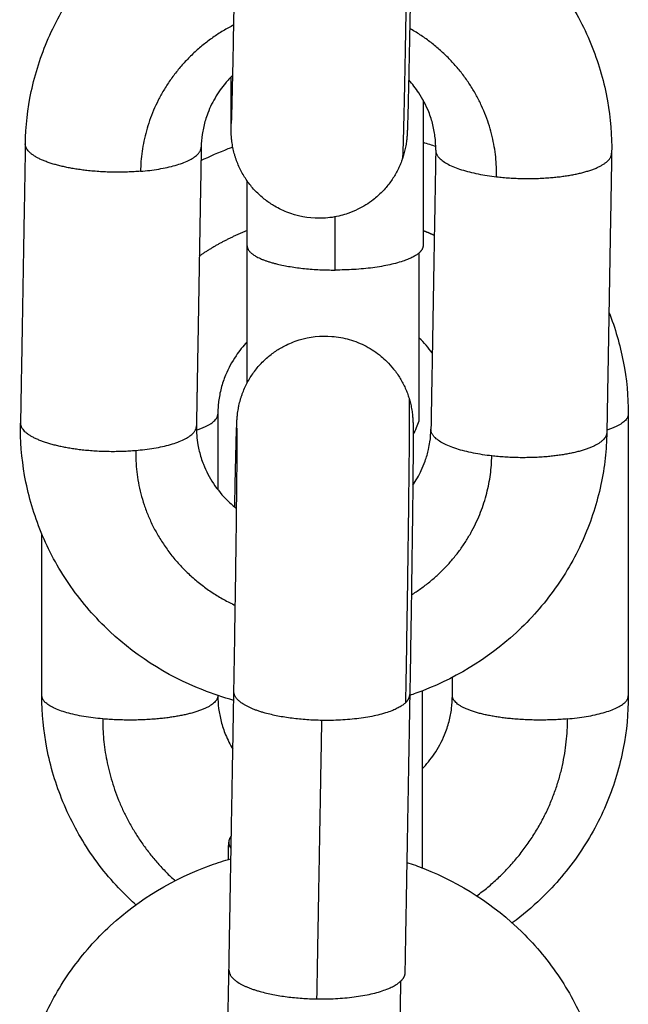
# Model space of a CAD drawing. Units: millimetres. Extents: x 101.3 to 113.2, y 1463 to 1475.7.
# Drawn here: x 111.8 to 111.8, y 1472 to 1472 of the extents above; entities that cross this region are included whole.
import ezdxf

# ---------------------------------------------------------------- set-up
doc = ezdxf.new("R2010")
doc.units = ezdxf.units.MM

# ---------------------------------------------------------------- blocks, each defined once
blk = doc.blocks.new('g405 opsi 2')
for points, knots in [([(16.024767, 3.869142), (16.024777, 3.869741), (16.024845, 3.870337), (16.025101, 3.871545), (16.025295, 3.872151), (16.025549, 3.872735), (16.025813, 3.873341), (16.02614, 3.873919), (16.026916, 3.87501), (16.027365, 3.875519), (16.027864, 3.875978), (16.028848, 3.876886), (16.030011, 3.877588), (16.031281, 3.878044), (16.031507, 3.878125), (16.031735, 3.878198), (16.031965, 3.878263)], [0, 0, 0, 0, 1.840492, 1.840492, 3.788643, 3.788643, 3.788643, 5.812808, 5.812808, 7.872531, 7.872531, 7.872531, 11.947269, 11.947269, 11.947269, 12.668522, 12.668522, 12.668522, 12.668522]), ([(16.037964, 3.878142), (16.038162, 3.878078), (16.038357, 3.878008), (16.038551, 3.877931), (16.039806, 3.877435), (16.040946, 3.876697), (16.0419, 3.875758), (16.042383, 3.875282), (16.042815, 3.874759), (16.043554, 3.873643), (16.043861, 3.873054), (16.044104, 3.87244), (16.044339, 3.871848), (16.044512, 3.871235), (16.044727, 3.87002), (16.044774, 3.869421), (16.044764, 3.868822)], [18.769646, 18.769646, 18.769646, 18.769646, 19.395726, 19.395726, 19.395726, 23.472975, 23.472975, 23.472975, 25.534113, 25.534113, 27.559481, 27.559481, 27.559481, 29.508402, 29.508402, 31.349147, 31.349147, 31.349147, 31.349147]), ([(16.031799, 3.869835), (16.031799, 3.869835), (16.031799, 3.869839), (16.0318, 3.869852), (16.0318, 3.869861), (16.031802, 3.869894), (16.031803, 3.869925), (16.031806, 3.869999), (16.031807, 3.870043), (16.031812, 3.870192), (16.031815, 3.870316), (16.031819, 3.870459), (16.031821, 3.870531), (16.031823, 3.870608), (16.031829, 3.870854), (16.031833, 3.871037), (16.03184, 3.871336), (16.031842, 3.871439), (16.031849, 3.871759), (16.031854, 3.871986), (16.031866, 3.872575), (16.031873, 3.872951), (16.031887, 3.873724), (16.031894, 3.874116), (16.031901, 3.874523)], [1.279505, 1.279505, 1.279505, 1.279505, 1.512286, 1.512286, 1.745845, 1.745845, 2.216942, 2.216942, 2.694054, 2.694054, 3.655866, 3.655866, 3.655866, 4.137162, 4.137162, 5.096086, 5.096086, 5.571261, 5.571261, 6.507933, 6.507933, 7.863632, 7.863632, 9.14098, 9.14098, 9.14098, 9.14098]), ([(16.0379, 3.874419), (16.037893, 3.874011), (16.037886, 3.873615), (16.037872, 3.872837), (16.037864, 3.872458), (16.037853, 3.871863), (16.037848, 3.871633), (16.037841, 3.871309), (16.037839, 3.871204), (16.037832, 3.870899), (16.037827, 3.870712), (16.037821, 3.870458), (16.037819, 3.870378), (16.037817, 3.870302), (16.037813, 3.87015), (16.037809, 3.870019), (16.037804, 3.869848), (16.037802, 3.869797), (16.037799, 3.8697), (16.037797, 3.869658), (16.037795, 3.869596), (16.037794, 3.869576), (16.037792, 3.869546), (16.037792, 3.869536), (16.037791, 3.869516), (16.03779, 3.869506), (16.037789, 3.86948), (16.037788, 3.869462), (16.037785, 3.869424), (16.037784, 3.869403), (16.03778, 3.869363), (16.037779, 3.869346), (16.037775, 3.869307), (16.037773, 3.869284), (16.037766, 3.869232), (16.037763, 3.869203), (16.037754, 3.869142), (16.037749, 3.869112), (16.037738, 3.869049), (16.037731, 3.869016), (16.037718, 3.868954), (16.037711, 3.868924), (16.037697, 3.868864), (16.037689, 3.868834), (16.037665, 3.868747), (16.037647, 3.868689), (16.037627, 3.868632)], [0, 0, 0, 0, 1.283685, 1.283685, 2.647013, 2.647013, 3.589755, 3.589755, 4.068328, 4.068328, 5.03558, 5.03558, 5.521686, 5.521686, 5.521686, 6.49481, 6.49481, 6.979579, 6.979579, 7.466854, 7.466854, 7.707052, 7.707052, 7.827154, 7.827154, 7.947256, 7.947256, 8.135439, 8.135439, 8.324045, 8.324045, 8.436172, 8.436172, 8.556562, 8.556562, 8.677502, 8.677502, 8.784774, 8.784774, 8.891598, 8.891598, 8.986721, 8.986721, 9.081847, 9.081847, 9.262835, 9.262835, 9.262835, 9.262835]), ([(16.031843, 3.871484), (16.031754, 3.871396), (16.031669, 3.871304), (16.031528, 3.871136), (16.03147, 3.87106), (16.031287, 3.870802), (16.031177, 3.870614), (16.03104, 3.87032), (16.030999, 3.87022), (16.030912, 3.869974), (16.03087, 3.869827), (16.030823, 3.869607), (16.03081, 3.869535), (16.030779, 3.869321), (16.030768, 3.86918), (16.030766, 3.869038)], [9.893285, 9.893285, 9.893285, 9.893285, 10.298898, 10.298898, 10.615266, 10.615266, 11.347985, 11.347985, 11.718605, 11.718605, 12.246289, 12.246289, 12.502629, 12.502629, 12.99875, 12.99875, 12.99875, 12.99875]), ([(16.037627, 3.868632), (16.037608, 3.868576), (16.037587, 3.86852), (16.037541, 3.868408), (16.037516, 3.868352), (16.037463, 3.868241), (16.037434, 3.868186), (16.037372, 3.868076), (16.037339, 3.868022), (16.037269, 3.867914), (16.037232, 3.867861), (16.037154, 3.867756), (16.037113, 3.867705), (16.036983, 3.867553), (16.036889, 3.867457), (16.036739, 3.867322), (16.036687, 3.867278), (16.03647, 3.867109), (16.036294, 3.866999), (16.036109, 3.866909), (16.035997, 3.866854), (16.035882, 3.866806), (16.035687, 3.866739), (16.035608, 3.866715), (16.035333, 3.866645), (16.035132, 3.866615), (16.034552, 3.866588), (16.034175, 3.866641), (16.033817, 3.866764), (16.033644, 3.866823), (16.033476, 3.866898), (16.033205, 3.867051), (16.033097, 3.867121), (16.032942, 3.867237), (16.03289, 3.867278), (16.032738, 3.867408), (16.032642, 3.867501), (16.032507, 3.867652), (16.032464, 3.867704), (16.03238, 3.867812), (16.03234, 3.867868), (16.032263, 3.867982), (16.032226, 3.86804), (16.032157, 3.868159), (16.032124, 3.86822), (16.032094, 3.868282), (16.032064, 3.868344), (16.032035, 3.868407), (16.031983, 3.868535), (16.031959, 3.8686), (16.031927, 3.868698), (16.031917, 3.868731), (16.031898, 3.868797), (16.031889, 3.86883), (16.031872, 3.868897), (16.031864, 3.868931), (16.031849, 3.868998), (16.031842, 3.869031), (16.03183, 3.8691), (16.031824, 3.869136), (16.031814, 3.869204), (16.03181, 3.869237), (16.031803, 3.869293), (16.031801, 3.869317), (16.031797, 3.869361), (16.031795, 3.86938), (16.031791, 3.869435), (16.03179, 3.869464), (16.031787, 3.869521), (16.031786, 3.869549), (16.031785, 3.869593), (16.031784, 3.869612), (16.031784, 3.869649), (16.031783, 3.869667), (16.031783, 3.869722), (16.031782, 3.869759), (16.031782, 3.86984), (16.031782, 3.869883), (16.031782, 3.869929), (16.031781, 3.870022), (16.031782, 3.870128), (16.031782, 3.870312), (16.031782, 3.870378), (16.031784, 3.870668), (16.031786, 3.870923), (16.031789, 3.871284), (16.031789, 3.871356), (16.03179, 3.871431)], [0, 0, 0, 0, 0.180201, 0.180201, 0.364108, 0.364108, 0.55169, 0.55169, 0.742804, 0.742804, 0.937225, 0.937225, 1.134662, 1.134662, 1.537295, 1.537295, 1.741581, 1.741581, 2.362196, 2.362196, 2.362196, 2.73658, 2.73658, 2.983385, 2.983385, 3.591219, 3.591219, 4.726889, 4.726889, 4.726889, 5.276265, 5.276265, 5.661476, 5.661476, 5.858834, 5.858834, 6.261488, 6.261488, 6.46587, 6.46587, 6.671755, 6.671755, 6.878703, 6.878703, 7.086285, 7.086285, 7.086285, 7.294357, 7.294357, 7.502343, 7.502343, 7.606691, 7.606691, 7.710975, 7.710975, 7.816889, 7.816889, 7.922778, 7.922778, 8.038547, 8.038547, 8.154921, 8.154921, 8.251517, 8.251517, 8.347939, 8.347939, 8.548889, 8.548889, 8.817961, 8.817961, 9.035504, 9.035504, 9.259143, 9.259143, 9.700448, 9.700448, 10.124958, 10.124958, 10.124958, 10.97626, 10.97626, 11.414141, 11.414141, 12.778157, 12.778157, 13.111042, 13.111042, 13.111042, 13.111042]), ([(16.038765, 3.868926), (16.038766, 3.868995), (16.038765, 3.869065), (16.038758, 3.869207), (16.038753, 3.869278), (16.038737, 3.869422), (16.038727, 3.869495), (16.038688, 3.869716), (16.038651, 3.869864), (16.038581, 3.870084), (16.038555, 3.870158), (16.038436, 3.870457), (16.038322, 3.870676), (16.038083, 3.871038), (16.037968, 3.871185), (16.037841, 3.871325)], [0, 0, 0, 0, 0.245322, 0.245322, 0.496308, 0.496308, 0.752704, 0.752704, 1.280408, 1.280408, 1.550849, 1.550849, 2.38378, 2.38378, 3.001332, 3.001332, 3.001332, 3.001332]), ([(16.030758, 3.868571), (16.03106, 3.868722), (16.031371, 3.868858), (16.031689, 3.868979), (16.03174, 3.868999), (16.031791, 3.869018), (16.031842, 3.869036)], [10.928933, 10.928933, 10.928933, 10.928933, 11.955595, 11.955595, 11.955595, 12.119214, 12.119214, 12.119214, 12.119214]), ([(16.032332, 3.860983), (16.032332, 3.861014), (16.032332, 3.861044), (16.032332, 3.861074), (16.032332, 3.861137), (16.032332, 3.861199), (16.032332, 3.861262), (16.032332, 3.861335), (16.032332, 3.861408), (16.032332, 3.861481), (16.032332, 3.861943), (16.032332, 3.862572), (16.032332, 3.864027), (16.032332, 3.864821), (16.032332, 3.865669)], [18.535927, 18.535927, 18.535927, 18.535927, 19.114311, 19.114311, 19.114311, 20.114311, 20.114311, 20.114311, 21.114311, 21.114311, 21.114311, 23.99208, 23.99208, 26.647664, 26.647664, 26.647664, 26.647664]), ([(16.04467, 3.863401), (16.044886, 3.862854), (16.04505, 3.862289), (16.045275, 3.861122), (16.045332, 3.860523), (16.045332, 3.859922)], [27.743294, 27.743294, 27.743294, 27.743294, 29.538339, 29.538339, 31.377471, 31.377471, 31.377471, 31.377471]), ([(16.032332, 3.862385), (16.032192, 3.862237), (16.032066, 3.86208), (16.031811, 3.861705), (16.031692, 3.861484), (16.031567, 3.86118), (16.031539, 3.861105), (16.031488, 3.860954), (16.031466, 3.860879), (16.031426, 3.860729), (16.031409, 3.860654), (16.031381, 3.860504), (16.031369, 3.86043), (16.03135, 3.860283), (16.031343, 3.86021), (16.031334, 3.860065), (16.031332, 3.859993), (16.031332, 3.859922)], [9.904035, 9.904035, 9.904035, 9.904035, 10.556858, 10.556858, 11.385408, 11.385408, 11.654628, 11.654628, 11.919596, 11.919596, 12.179848, 12.179848, 12.435006, 12.435006, 12.684776, 12.684776, 12.928909, 12.928909, 12.928909, 12.928909]), ([(16.031908, 3.856747), (16.031911, 3.856875), (16.031914, 3.857001), (16.031921, 3.857365), (16.031926, 3.857593), (16.031933, 3.857914), (16.031935, 3.858019), (16.031942, 3.858321), (16.031947, 3.858507), (16.031953, 3.858758), (16.031955, 3.858837), (16.031957, 3.858912), (16.031961, 3.859061), (16.031965, 3.859191), (16.031971, 3.859359), (16.031972, 3.85941), (16.031976, 3.859505), (16.031978, 3.859546), (16.03198, 3.859609), (16.031981, 3.859629), (16.031983, 3.859668), (16.031985, 3.85969), (16.031987, 3.859734), (16.031989, 3.85976), (16.031992, 3.859805), (16.031994, 3.859821), (16.031997, 3.859858), (16.031999, 3.859879), (16.032005, 3.859935), (16.03201, 3.85997), (16.03202, 3.860042), (16.032026, 3.860075), (16.032038, 3.860143), (16.032045, 3.860179), (16.03206, 3.860247), (16.032067, 3.860281), (16.032084, 3.860347), (16.032093, 3.860381), (16.032112, 3.860447), (16.032122, 3.86048), (16.032143, 3.860545), (16.032155, 3.860578), (16.03219, 3.860675), (16.032216, 3.860739), (16.032272, 3.860865), (16.032302, 3.860927), (16.032335, 3.860988), (16.032367, 3.861049), (16.032401, 3.861109), (16.032474, 3.861226), (16.032512, 3.861284), (16.032593, 3.861395), (16.032635, 3.861449), (16.032722, 3.861554), (16.032767, 3.861605), (16.032907, 3.861751), (16.033006, 3.861842), (16.033162, 3.861967), (16.033215, 3.862007), (16.033374, 3.862118), (16.033483, 3.862184), (16.033759, 3.862328), (16.033929, 3.862398), (16.034104, 3.862452), (16.034466, 3.862563), (16.034845, 3.862605), (16.035424, 3.862559), (16.035623, 3.862523), (16.036016, 3.86241), (16.036208, 3.862332), (16.03639, 3.862236), (16.036573, 3.862139), (16.036745, 3.862024), (16.036969, 3.861838), (16.037031, 3.861781), (16.037175, 3.861639), (16.037254, 3.861552), (16.037369, 3.861409), (16.037409, 3.861356), (16.037483, 3.861249), (16.037519, 3.861195), (16.037585, 3.861085), (16.037616, 3.861029), (16.037675, 3.860918), (16.037702, 3.860862), (16.037752, 3.860749), (16.037775, 3.860692), (16.037818, 3.860579), (16.037837, 3.860522), (16.037854, 3.860465)], [2.171072, 2.171072, 2.171072, 2.171072, 2.647273, 2.647273, 3.59014, 3.59014, 4.068786, 4.068786, 5.036242, 5.036242, 5.522472, 5.522472, 5.522472, 6.497905, 6.497905, 6.984017, 6.984017, 7.47443, 7.47443, 7.715607, 7.715607, 7.949286, 7.949286, 8.201259, 8.201259, 8.324331, 8.324331, 8.448015, 8.448015, 8.606649, 8.606649, 8.723855, 8.723855, 8.840447, 8.840447, 8.946459, 8.946459, 9.052485, 9.052485, 9.156713, 9.156713, 9.261002, 9.261002, 9.468755, 9.468755, 9.676558, 9.676558, 9.676558, 9.884171, 9.884171, 10.09114, 10.09114, 10.29704, 10.29704, 10.501433, 10.501433, 10.904103, 10.904103, 11.101467, 11.101467, 11.486686, 11.486686, 12.036072, 12.036072, 12.036072, 13.171797, 13.171797, 13.77966, 13.77966, 14.401587, 14.401587, 14.401587, 15.022065, 15.022065, 15.275388, 15.275388, 15.62905, 15.62905, 15.826513, 15.826513, 16.020964, 16.020964, 16.212115, 16.212115, 16.399746, 16.399746, 16.583722, 16.583722, 16.764029, 16.764029, 16.764029, 16.764029]), ([(16.038646, 3.862007), (16.038515, 3.862187), (16.038367, 3.862357), (16.038203, 3.862514), (16.038197, 3.86252), (16.038191, 3.862526), (16.038185, 3.862532)], [2.4953997, 2.4953997, 2.4953997, 2.4953997, 3.2198928, 3.2198928, 3.2198928, 3.2464308, 3.2464308, 3.2464308, 3.2464308]), ([(16.037854, 3.860465), (16.037872, 3.860408), (16.037888, 3.86035), (16.037909, 3.860262), (16.037916, 3.860231), (16.037929, 3.860171), (16.037935, 3.860141), (16.037946, 3.860078), (16.037951, 3.860045), (16.037961, 3.859982), (16.037965, 3.859952), (16.037972, 3.85989), (16.037975, 3.859861), (16.037979, 3.859808), (16.037981, 3.859785), (16.037984, 3.859746), (16.037984, 3.859729), (16.037986, 3.859691), (16.037987, 3.859671), (16.037989, 3.859635), (16.037989, 3.859618), (16.03799, 3.859593), (16.03799, 3.859583), (16.03799, 3.859565), (16.037991, 3.859555), (16.037991, 3.859527), (16.037991, 3.859509), (16.037992, 3.859452), (16.037992, 3.859415), (16.037993, 3.859332), (16.037993, 3.859289), (16.037993, 3.859242), (16.037993, 3.859147), (16.037993, 3.859039), (16.037993, 3.858851), (16.037992, 3.858784), (16.037991, 3.858491), (16.037989, 3.858232), (16.037984, 3.857635), (16.03798, 3.857296), (16.037972, 3.856547), (16.037967, 3.856139), (16.037961, 3.855708), (16.03795, 3.854852), (16.037937, 3.853917), (16.037908, 3.852077), (16.037894, 3.851192), (16.037879, 3.850352)], [0, 0, 0, 0, 0.181227, 0.181227, 0.276642, 0.276642, 0.372062, 0.372062, 0.479827, 0.479827, 0.588047, 0.588047, 0.712013, 0.712013, 0.835333, 0.835333, 0.950036, 0.950036, 1.126543, 1.126543, 1.302735, 1.302735, 1.413946, 1.413946, 1.525159, 1.525159, 1.747586, 1.747586, 2.185621, 2.185621, 2.608055, 2.608055, 2.608055, 3.459304, 3.459304, 3.897244, 3.897244, 5.261425, 5.261425, 6.683092, 6.683092, 8.136712, 8.136712, 8.136712, 11.02182, 11.02182, 13.683903, 13.683903, 13.683903, 13.683903]), ([(16.031875, 3.850156), (16.031515, 3.850254), (16.031162, 3.850372), (16.030816, 3.850509), (16.029561, 3.851004), (16.02842, 3.851743), (16.027466, 3.852682), (16.026983, 3.853157), (16.026551, 3.853681), (16.025812, 3.854797), (16.025505, 3.855385), (16.025262, 3.856), (16.025028, 3.856592), (16.024854, 3.857204), (16.024639, 3.85842), (16.024592, 3.859018), (16.024602, 3.859618)], [18.272356, 18.272356, 18.272356, 18.272356, 19.393705, 19.393705, 19.393705, 23.470954, 23.470954, 23.470954, 25.532092, 25.532092, 27.55746, 27.55746, 27.55746, 29.506381, 29.506381, 31.347126, 31.347126, 31.347126, 31.347126]), ([(16.030602, 3.859514), (16.030598, 3.859299), (16.030615, 3.859085), (16.030665, 3.858799), (16.030681, 3.858725), (16.030717, 3.858578), (16.030738, 3.858504), (16.030785, 3.858356), (16.030812, 3.858282), (16.03093, 3.857983), (16.031044, 3.857764), (16.031322, 3.857344), (16.031487, 3.857143), (16.031675, 3.856958), (16.031769, 3.856865), (16.031869, 3.856777), (16.031973, 3.856694)], [0, 0, 0, 0, 0.75263, 0.75263, 1.014183, 1.014183, 1.280462, 1.280462, 1.551012, 1.551012, 2.384276, 2.384276, 3.236856, 3.236856, 3.236856, 3.665048, 3.665048, 3.665048, 3.665048]), ([(16.03188, 3.850458), (16.031895, 3.851294), (16.031909, 3.852174), (16.031937, 3.854004), (16.031951, 3.854935), (16.031962, 3.855785), (16.031967, 3.856213), (16.031972, 3.856618), (16.03198, 3.857359), (16.031984, 3.857694), (16.031989, 3.85828), (16.031991, 3.858532), (16.031992, 3.858812), (16.031993, 3.858876), (16.031993, 3.859051), (16.031993, 3.859151), (16.031993, 3.859231), (16.031993, 3.859271), (16.031993, 3.859306), (16.031993, 3.859367), (16.031992, 3.859393), (16.031992, 3.859429), (16.031992, 3.859441), (16.031992, 3.859441)], [0, 0, 0, 0, 2.649088, 2.649088, 5.519519, 5.519519, 5.519519, 6.966005, 6.966005, 8.378996, 8.378996, 9.7315, 9.7315, 10.165237, 10.165237, 11.002224, 11.002224, 11.002224, 11.418447, 11.418447, 11.842069, 11.842069, 12.25739, 12.25739, 12.25739, 12.25739]), ([(16.037982, 3.857501), (16.038093, 3.857662), (16.038189, 3.857829), (16.03832, 3.858106), (16.038365, 3.858213), (16.03845, 3.858452), (16.038488, 3.858584), (16.038538, 3.858804), (16.038554, 3.858891), (16.038587, 3.859118), (16.038598, 3.85926), (16.038601, 3.859401)], [10.675698, 10.675698, 10.675698, 10.675698, 11.32415, 11.32415, 11.719912, 11.719912, 12.196944, 12.196944, 12.504013, 12.504013, 13.000207, 13.000207, 13.000207, 13.000207]), ([(16.0446, 3.859298), (16.044595, 3.859003), (16.044576, 3.858709), (16.044509, 3.858114), (16.04446, 3.857814), (16.044265, 3.856895), (16.044071, 3.856288), (16.043817, 3.855705), (16.043553, 3.855099), (16.043226, 3.854521), (16.04245, 3.85343), (16.042001, 3.852921), (16.041502, 3.852461), (16.040518, 3.851554), (16.039355, 3.850852), (16.038085, 3.850396), (16.038016, 3.850371), (16.037947, 3.850347), (16.037877, 3.850324)], [0, 0, 0, 0, 0.904071, 0.904071, 1.83857, 1.83857, 3.786622, 3.786622, 3.786622, 5.810787, 5.810787, 7.87051, 7.87051, 7.87051, 11.945248, 11.945248, 11.945248, 12.166264, 12.166264, 12.166264, 12.166264]), ([(16.028536, 3.843178), (16.028458, 3.843249), (16.02838, 3.843321), (16.028304, 3.843394), (16.027813, 3.843865), (16.027374, 3.844385), (16.026618, 3.845495), (16.026302, 3.846081), (16.02605, 3.846695), (16.025807, 3.847285), (16.025623, 3.847897), (16.025389, 3.849113), (16.025332, 3.849712), (16.025332, 3.850313)], [23.182789, 23.182789, 23.182789, 23.182789, 23.504459, 23.504459, 23.504459, 25.566172, 25.566172, 27.590863, 27.590863, 27.590863, 29.538339, 29.538339, 31.377471, 31.377471, 31.377471, 31.377471]), ([(16.031332, 3.850313), (16.031332, 3.850168), (16.031341, 3.850023), (16.031369, 3.849805), (16.031381, 3.849731), (16.031424, 3.849505), (16.031464, 3.849354), (16.031539, 3.84913), (16.031567, 3.849055), (16.031667, 3.848812), (16.031749, 3.848648), (16.031845, 3.848489)], [0, 0, 0, 0, 0.49414, 0.49414, 0.749407, 0.749407, 1.274814, 1.274814, 1.544073, 1.544073, 2.153227, 2.153227, 2.153227, 2.153227]), ([(16.0383, 3.847817), (16.038453, 3.847975), (16.03859, 3.848143), (16.038853, 3.84853), (16.038972, 3.848751), (16.039097, 3.849055), (16.039126, 3.84913), (16.039201, 3.849354), (16.03924, 3.849505), (16.039284, 3.849731), (16.039295, 3.849805), (16.039323, 3.850023), (16.039332, 3.850168), (16.039332, 3.850313)], [9.855352, 9.855352, 9.855352, 9.855352, 10.557141, 10.557141, 11.385681, 11.385681, 11.65494, 11.65494, 12.180347, 12.180347, 12.435614, 12.435614, 12.929754, 12.929754, 12.929754, 12.929754]), ([(16.045332, 3.850313), (16.045332, 3.849712), (16.045275, 3.849113), (16.045041, 3.847897), (16.044857, 3.847285), (16.044614, 3.846695), (16.044362, 3.846081), (16.044046, 3.845495), (16.04329, 3.844385), (16.042851, 3.843865), (16.04236, 3.843394), (16.042049, 3.843095), (16.041719, 3.842818), (16.041373, 3.842562)], [0, 0, 0, 0, 1.839132, 1.839132, 3.786608, 3.786608, 3.786608, 5.811299, 5.811299, 7.873012, 7.873012, 7.873012, 9.183727, 9.183727, 9.183727, 9.183727]), ([(16.024575, 3.835647), (16.024585, 3.836246), (16.024653, 3.836842), (16.02491, 3.838048), (16.025105, 3.838654), (16.02536, 3.839236), (16.025625, 3.839841), (16.025952, 3.840418), (16.026729, 3.841507), (16.027178, 3.842015), (16.027677, 3.842473), (16.028662, 3.843378), (16.029825, 3.844078), (16.031095, 3.844532), (16.03132, 3.844613), (16.031548, 3.844686), (16.031779, 3.844751)], [0, 0, 0, 0, 1.840907, 1.840907, 3.789334, 3.789334, 3.789334, 5.813481, 5.813481, 7.872797, 7.872797, 7.872797, 11.94561, 11.94561, 11.94561, 12.666305, 12.666305, 12.666305, 12.666305]), ([(16.037778, 3.844627), (16.037974, 3.844563), (16.038168, 3.844493), (16.03836, 3.844417), (16.039614, 3.843922), (16.040754, 3.843185), (16.041708, 3.842248), (16.042191, 3.841773), (16.042623, 3.84125), (16.043362, 3.840136), (16.04367, 3.839548), (16.043913, 3.838934), (16.044147, 3.838343), (16.044321, 3.837731), (16.044535, 3.836516), (16.044582, 3.835918), (16.044572, 3.83532)], [18.767347, 18.767347, 18.767347, 18.767347, 19.389089, 19.389089, 19.389089, 23.46456, 23.46456, 23.46456, 25.52538, 25.52538, 27.550806, 27.550806, 27.550806, 29.500054, 29.500054, 31.34123, 31.34123, 31.34123, 31.34123]), ([(16.031608, 3.836323), (16.031608, 3.836323), (16.031609, 3.836325), (16.031609, 3.836334), (16.031609, 3.836342), (16.031611, 3.836372), (16.031612, 3.836401), (16.031615, 3.836472), (16.031616, 3.836514), (16.031621, 3.836659), (16.031624, 3.83678), (16.031628, 3.836921), (16.03163, 3.836992), (16.031632, 3.837068), (16.031638, 3.83731), (16.031643, 3.837491), (16.031649, 3.837787), (16.031652, 3.83789), (16.031659, 3.838206), (16.031664, 3.838431), (16.031676, 3.839017), (16.031683, 3.839391), (16.031697, 3.84016), (16.031705, 3.840552), (16.031712, 3.840957)], [1.278177, 1.278177, 1.278177, 1.278177, 1.451817, 1.451817, 1.68511, 1.68511, 2.155287, 2.155287, 2.631839, 2.631839, 3.592672, 3.592672, 3.592672, 4.07385, 4.07385, 5.032576, 5.032576, 5.507678, 5.507678, 6.444225, 6.444225, 7.799777, 7.799777, 9.077012, 9.077012, 9.077012, 9.077012])]:
    blk.add_open_spline(points, degree=3, knots=knots)
for points, weights in [([(16.037754, 3.874145), (16.037661, 3.868729), (16.037627, 3.868632)], [1, 0.770944328515, 0.900152333137]), ([(16.031877, 3.873201), (16.028753, 3.871591), (16.028695, 3.868207)], [0.869671122014, 0.804969575203, 1]), ([(16.040839, 3.86802), (16.040897, 3.871369), (16.037876, 3.873083)], [1, 0.806558665518, 0.868634000475]), ([(16.024766, 3.869137), (16.024766, 3.869139), (16.024767, 3.869142)], [1, 0.99905348599, 0.99811635385]), ([(16.028695, 3.868207), (16.030742, 3.868378), (16.030766, 3.869033)], [1, 0.81090824836, 0.996254949202]), ([(16.038765, 3.868926), (16.038765, 3.868923), (16.038765, 3.86892)], [0.997597297658, 0.998793680442, 1]), ([(16.038765, 3.86892), (16.038766, 3.868257), (16.040839, 3.86802)], [1, 0.809016994375, 1]), ([(16.044764, 3.868822), (16.044764, 3.868825), (16.044764, 3.868828)], [0.99860990101, 0.999300460739, 1]), ([(16.032332, 3.866181), (16.031463, 3.86584), (16.030701, 3.865313)], [0.888138255929, 0.86746340006, 0.859147987001]), ([(16.038715, 3.866019), (16.038526, 3.866105), (16.038332, 3.866181)], [0.879394144113, 0.883448142389, 0.888138147737]), ([(16.038185, 3.865412), (16.037512, 3.864837), (16.035332, 3.864837)], [1, 0.809016994375, 1]), ([(16.038332, 3.865669), (16.038332, 3.865537), (16.038185, 3.865412)], [0.95135967021, 0.9633681757, 1]), ([(16.038185, 3.865412), (16.038185, 3.859681), (16.038185, 3.859681)], [1, 0.762407030046, 0.910281634931]), ([(16.030602, 3.859378), (16.031332, 3.859612), (16.031332, 3.859922)], [0.959411444969, 0.917972359514, 1]), ([(16.045332, 3.859922), (16.045332, 3.859612), (16.044601, 3.859378)], [1, 0.892042993512, 0.906135749637]), ([(16.024603, 3.859623), (16.024603, 3.85962), (16.024602, 3.859618)], [0.996254949201, 0.997180978158, 0.99811635385]), ([(16.024602, 3.859618), (16.024602, 3.859615), (16.024602, 3.859612)], [0.99811635385, 0.99905348599, 1]), ([(16.028531, 3.858683), (16.03059, 3.858855), (16.030602, 3.859514)], [1, 0.809963508384, 0.99811635385]), ([(16.030602, 3.859514), (16.030602, 3.859517), (16.030602, 3.85952)], [0.99811635385, 0.99905348599, 1]), ([(16.038601, 3.859401), (16.038601, 3.859404), (16.038601, 3.859407)], [0.997597297658, 0.996403267229, 0.995219134536]), ([(16.038601, 3.859396), (16.038601, 3.859399), (16.038601, 3.859401)], [1, 0.998793680442, 0.997597297658]), ([(16.040675, 3.858495), (16.038602, 3.858733), (16.038601, 3.859396)], [1, 0.809016994375, 1]), ([(16.0446, 3.859303), (16.0446, 3.859301), (16.0446, 3.859298)], [1, 0.999300460739, 0.99860990101]), ([(16.028531, 3.858683), (16.028467, 3.855012), (16.031928, 3.853395)], [1, 0.791820657167, 0.879576050945]), ([(16.037934, 3.853753), (16.040622, 3.855433), (16.040675, 3.858495)], [0.861169250415, 0.820157030781, 1]), ([(16.027405, 3.849523), (16.025332, 3.849709), (16.025332, 3.850313)], [1, 0.809016994376, 1]), ([(16.037733, 3.850071), (16.037876, 3.850207), (16.037879, 3.850352)], [1, 0.964059100825, 0.951821422854]), ([(16.0383, 3.850476), (16.0383, 3.84862), (16.0383, 3.844441)], [0.938420931279, 0.803547908852, 0.883017520035]), ([(16.043259, 3.849523), (16.045332, 3.849709), (16.045332, 3.850313)], [1, 0.809016994375, 1]), ([(16.037733, 3.850071), (16.03706, 3.849436), (16.034881, 3.849471)], [1, 0.809016994375, 1]), ([(16.027405, 3.849523), (16.027405, 3.846254), (16.029871, 3.844002)], [1, 0.849055498953, 0.853691536702]), ([(16.040166, 3.843486), (16.043259, 3.845773), (16.043259, 3.849523)], [0.857148494044, 0.830608005202, 1]), ([(16.031793, 3.845537), (16.031706, 3.84543), (16.031704, 3.845318)], [0.947300096228, 0.942384744319, 0.950915644311]), ([(16.031704, 3.845318), (16.031702, 3.845206), (16.031785, 3.845096)], [0.950915644311, 0.9596023782, 0.982231095978]), ([(16.034713, 3.839969), (16.036892, 3.839935), (16.037565, 3.84057)], [1, 0.809016994375, 1]), ([(16.037565, 3.84057), (16.03747, 3.835214), (16.037436, 3.835114)], [1, 0.772450394063, 0.898468708693]), ([(16.037711, 3.840851), (16.037708, 3.840706), (16.037565, 3.84057)], [0.951821422854, 0.964059100825, 1])]:
    blk.add_rational_spline(points, weights, degree=2)
for points, degree in [([(16.038332, 3.870641), (16.038332, 3.868155), (16.038332, 3.865669)], 2), ([(16.024766, 3.869137), (16.024684, 3.864374), (16.024602, 3.859612)], 2), ([(16.038332, 3.8692), (16.038477, 3.869155), (16.038621, 3.869108), (16.038764, 3.869057)], 3), ([(16.030766, 3.869044), (16.030684, 3.864282), (16.030602, 3.85952)], 2), ([(16.030766, 3.869038), (16.030684, 3.864276), (16.030602, 3.859514)], 2), ([(16.038765, 3.86892), (16.038683, 3.864158), (16.038601, 3.859396)], 2), ([(16.044764, 3.868828), (16.044682, 3.864065), (16.0446, 3.859303)], 2), ([(16.044764, 3.868822), (16.044682, 3.86406), (16.0446, 3.859298)], 2), ([(16.032332, 3.865669), (16.032332, 3.866774), (16.032332, 3.86788)], 2), ([(16.035332, 3.864837), (16.035332, 3.865745), (16.035332, 3.866652)], 2), ([(16.031332, 3.859922), (16.031332, 3.858634), (16.031332, 3.857345)], 2), ([(16.038185, 3.859681), (16.038134, 3.859523), (16.03807, 3.85937), (16.037993, 3.859224)], 3), ([(16.045332, 3.859922), (16.045332, 3.855118), (16.045332, 3.850313)], 2), ([(16.025332, 3.850313), (16.025332, 3.85307), (16.025332, 3.855827)], 2), ([(16.039332, 3.850313), (16.039332, 3.850627), (16.039332, 3.85094)], 2), ([(16.031332, 3.85032), (16.031332, 3.850317), (16.031332, 3.850313)], 2), ([(16.031712, 3.840957), (16.031796, 3.845708), (16.03188, 3.850458)], 2), ([(16.037879, 3.850352), (16.037795, 3.845601), (16.037711, 3.840851)], 2), ([(16.034713, 3.839969), (16.034797, 3.84472), (16.034881, 3.849471)], 2), ([(16.031694, 3.844726), (16.031697, 3.844926), (16.031701, 3.845123), (16.031704, 3.845318)], 3)]:
    blk.add_open_spline(points, degree=degree)
for points, weights, knots in [([(16.028695, 3.868207), (16.027241, 3.868086), (16.026004, 3.868379), (16.024767, 3.868671), (16.024766, 3.869137)], [1, 0.891006524188, 1, 0.891006524188, 1], [0, 0, 0, 3.057153, 3.057153, 6.114305, 6.114305, 6.114305]), ([(16.040839, 3.86802), (16.042293, 3.867854), (16.043529, 3.868108), (16.044756, 3.86836), (16.044764, 3.868822)], [1, 0.891006524188, 1, 0.891706063449, 0.99860990101], [-1.884956, -1.884956, -1.884956, -0.934467, -0.934467, 0.009921, 0.009921, 0.009921]), ([(16.032332, 3.865669), (16.032332, 3.865399), (16.032905, 3.86518), (16.033803, 3.864837), (16.035332, 3.864837)], [0.95135967021, 0.927638348488, 1, 0.891006524188, 1], [1.027484, 1.027484, 1.027484, 3.057153, 3.057153, 6.114305, 6.114305, 6.114305]), ([(16.037854, 3.860465), (16.037861, 3.860444), (16.037862, 3.860072), (16.037866, 3.857603), (16.037733, 3.850071)], [0.906090015945, 0.941267760297, 1, 0.707106781187, 1], [2.82661, 2.82661, 2.82661, 3.141593, 3.141593, 4.712389, 4.712389, 4.712389]), ([(16.024602, 3.859612), (16.024603, 3.859147), (16.02584, 3.858854), (16.027077, 3.858562), (16.028531, 3.858683)], [1, 0.891006524188, 1, 0.891006524188, 1], [0, 0, 0, 3.057153, 3.057153, 6.114305, 6.114305, 6.114305]), ([(16.0446, 3.859298), (16.044592, 3.858836), (16.043365, 3.858584), (16.042129, 3.858329), (16.040675, 3.858495)], [0.99860990101, 0.891706063449, 1, 0.891006524188, 1], [-0.009921, -0.009921, -0.009921, 0.934467, 0.934467, 1.884956, 1.884956, 1.884956]), ([(16.031332, 3.850313), (16.031332, 3.84989), (16.030095, 3.849641), (16.028859, 3.849392), (16.027405, 3.849523)], [1, 0.891006524188, 1, 0.891006524188, 1], [3.125572, 3.125572, 3.125572, 4.07606, 4.07606, 5.026548, 5.026548, 5.026548]), ([(16.034881, 3.849471), (16.033353, 3.849495), (16.032454, 3.849894), (16.031874, 3.850151), (16.03188, 3.850458)], [1, 0.891006524188, 1, 0.926947423364, 0.951821422854], [0, 0, 0, 3.057153, 3.057153, 5.106201, 5.106201, 5.106201]), ([(16.043259, 3.849523), (16.041805, 3.849392), (16.040569, 3.849641), (16.039332, 3.84989), (16.039332, 3.850313)], [1, 0.891006524188, 1, 0.891006524188, 1], [-5.026548, -5.026548, -5.026548, -4.07606, -4.07606, -3.125572, -3.125572, -3.125572]), ([(16.031712, 3.840957), (16.031706, 3.84065), (16.032286, 3.840393), (16.033185, 3.839994), (16.034713, 3.839969)], [0.951821422854, 0.926947423364, 1, 0.891006524188, 1], [1.008105, 1.008105, 1.008105, 3.057153, 3.057153, 6.114305, 6.114305, 6.114305])]:
    blk.add_rational_spline(points, weights, degree=2, knots=knots)

msp = doc.modelspace()

# ---------------------------------------------------------------- block references
msp.add_blockref('g405 opsi 2', (95.745447, 1468.175079))

doc.saveas('drawing.dxf')
